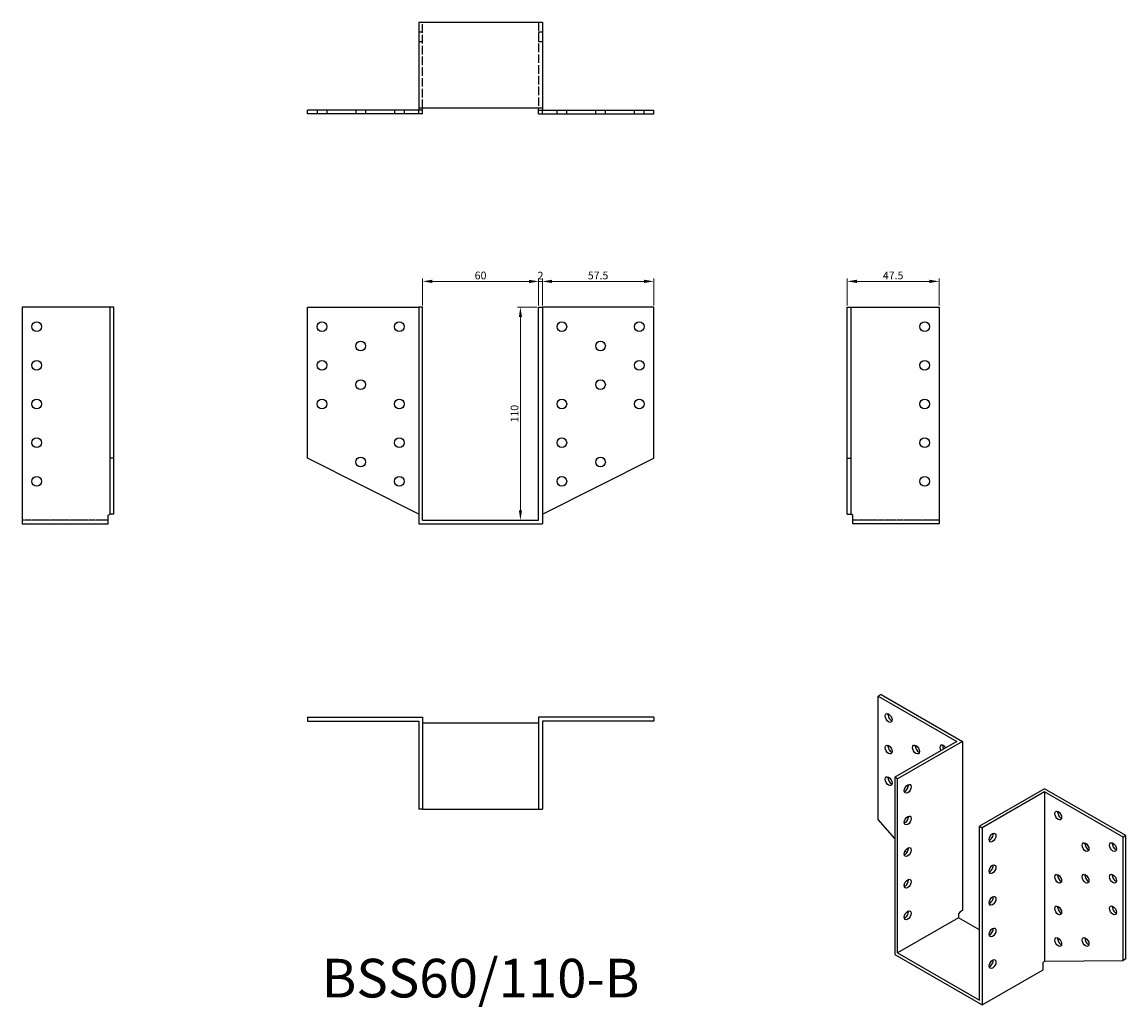
# Model space of a CAD drawing. Units: millimetres. Extents: x 1763 to 2334, y 1194 to 1703.
import ezdxf

# ---------------------------------------------------------------- set-up
doc = ezdxf.new("R2010")
doc.units = ezdxf.units.MM
doc.linetypes.add('DASHED', pattern=[0.2067, 0.1654, -0.0413])
for name, color, linetype, lineweight in [('Dimensions', 1, 'Continuous', 20), ('Hidden', 6, 'DASHED', 25), ('Part', 7, 'Continuous', 25), ('Text', 7, 'Continuous', 25)]:
    doc.layers.add(name, color=color, linetype=linetype, lineweight=lineweight)
doc.styles.add('EU_style', font='arial.ttf')
doc.dimstyles.new('Dim_2D', dxfattribs={"dimtxt": 4, "dimasz": 5, "dimexe": 1.5, "dimexo": 1, "dimgap": 1, "dimtad": 1, "dimdec": 1, "dimdsep": 46, "dimtxsty": 'EU_style', "dimcen": 2.5, "dimclrd": 256, "dimclre": 256, "dimclrt": 256, "dimadec": 0, "dimazin": 0, "dimtfac": 1, "dimtdec": 1, "dimtmove": 0, "dimatfit": 3, "dimfxl": 0, "dimtolj": 1, "dimtzin": 0, "dimlwd": -1, "dimlwe": -1, "dimarcsym": 0})

# ---------------------------------------------------------------- blocks, each defined once
blk = doc.blocks.new('*D1')
at = {"layer": 'Defpoints', "color": 0}
for p in [(2030, 1556), (2020.59, 1446), (2030, 1446)]:
    blk.add_point(p, dxfattribs=at)
at = {"layer": 'Dimensions'}
for p, q in [((2029, 1556), (2019.09, 1556)), ((2020.59, 1551), (2020.59, 1451)), ((2029, 1446), (2019.09, 1446))]:
    blk.add_line(p, q, dxfattribs=at)
for points in [[(2019.76, 1551), (2021.42, 1551), (2020.59, 1556)], [(2019.76, 1451), (2021.42, 1451), (2020.59, 1446)]]:
    blk.add_solid(points, dxfattribs=at)
at = {"layer": 'Dimensions', "insert": (2017.55, 1501), "char_height": 4, "attachment_point": 5, "rotation": 90, "style": 'EU_style'}
blk.add_mtext('\\A1;110', dxfattribs=at)
blk = doc.blocks.new('*D4')
at = {"layer": 'Defpoints', "color": 0}
for p in [(2030, 1569.41), (1970, 1556), (2030, 1556)]:
    blk.add_point(p, dxfattribs=at)
at = {"layer": 'Dimensions'}
for p, q in [((1970, 1557), (1970, 1570.91)), ((1975, 1569.41), (2025, 1569.41)), ((2030, 1557), (2030, 1570.91))]:
    blk.add_line(p, q, dxfattribs=at)
for points in [[(1975, 1570.25), (1975, 1568.58), (1970, 1569.41)], [(2025, 1570.25), (2025, 1568.58), (2030, 1569.41)]]:
    blk.add_solid(points, dxfattribs=at)
at = {"layer": 'Dimensions', "insert": (2000, 1572.46), "char_height": 4, "attachment_point": 5, "style": 'EU_style'}
blk.add_mtext('\\A1;60', dxfattribs=at)
blk = doc.blocks.new('*D10')
at = {"layer": 'Defpoints', "color": 0}
for p in [(2237, 1569.41), (2189.5, 1556), (2237, 1556)]:
    blk.add_point(p, dxfattribs=at)
at = {"layer": 'Dimensions'}
for p, q in [((2189.5, 1557), (2189.5, 1570.91)), ((2194.5, 1569.41), (2232, 1569.41)), ((2237, 1557), (2237, 1570.91))]:
    blk.add_line(p, q, dxfattribs=at)
for points in [[(2194.5, 1570.25), (2194.5, 1568.58), (2189.5, 1569.41)], [(2232, 1570.25), (2232, 1568.58), (2237, 1569.41)]]:
    blk.add_solid(points, dxfattribs=at)
at = {"layer": 'Dimensions', "insert": (2213.25, 1572.45), "char_height": 4, "attachment_point": 5, "style": 'EU_style'}
blk.add_mtext('\\A1;47.5', dxfattribs=at)
blk = doc.blocks.new('*D11')
at = {"layer": 'Defpoints', "color": 0}
for p in [(2089.5, 1569.41), (2032, 1556), (2089.5, 1556)]:
    blk.add_point(p, dxfattribs=at)
at = {"layer": 'Dimensions'}
for p, q in [((2032, 1557), (2032, 1570.91)), ((2037, 1569.41), (2084.5, 1569.41)), ((2089.5, 1557), (2089.5, 1570.91))]:
    blk.add_line(p, q, dxfattribs=at)
for points in [[(2037, 1570.25), (2037, 1568.58), (2032, 1569.41)], [(2084.5, 1570.25), (2084.5, 1568.58), (2089.5, 1569.41)]]:
    blk.add_solid(points, dxfattribs=at)
at = {"layer": 'Dimensions', "insert": (2060.75, 1572.45), "char_height": 4, "attachment_point": 5, "style": 'EU_style'}
blk.add_mtext('\\A1;57.5', dxfattribs=at)
blk = doc.blocks.new('*D12')
at = {"layer": 'Defpoints', "color": 0}
for p in [(2032, 1569.37), (2030, 1556), (2032, 1556)]:
    blk.add_point(p, dxfattribs=at)
at = {"layer": 'Dimensions'}
for p, q in [((2025, 1569.37), (2020, 1569.37)), ((2030, 1557), (2030, 1570.87)), ((2030, 1569.37), (2032, 1569.37)), ((2032, 1557), (2032, 1570.87)), ((2037, 1569.37), (2042, 1569.37))]:
    blk.add_line(p, q, dxfattribs=at)
for points in [[(2025, 1570.21), (2025, 1568.54), (2030, 1569.37)], [(2037, 1570.21), (2037, 1568.54), (2032, 1569.37)]]:
    blk.add_solid(points, dxfattribs=at)
at = {"layer": 'Dimensions', "insert": (2031, 1572.38), "char_height": 4, "attachment_point": 5, "style": 'EU_style'}
blk.add_mtext('\\A1;2', dxfattribs=at)

msp = doc.modelspace()

# ---------------------------------------------------------------- linework, layer by layer
at = {"layer": 'Hidden', "ltscale": 26.910982}
for p, q in [((1970, 1659), (1970, 1703.5)), ((2030, 1703.5), (2030, 1659))]:
    msp.add_line(p, q, dxfattribs=at)
at = {"layer": 'Hidden', "ltscale": 3.809293}
for p, q in [((1968, 1698.5), (1970, 1698.5)), ((2030, 1698.5), (2032, 1698.5)), ((1968, 1693.5), (1970, 1693.5)), ((2030, 1693.5), (2032, 1693.5)), ((1915.5, 1658), (1915.5, 1656)), ((1920.5, 1658), (1920.5, 1656)), ((1935.5, 1658), (1935.5, 1656)), ((1940.5, 1658), (1940.5, 1656)), ((1955.5, 1658), (1955.5, 1656)), ((1960.5, 1658), (1960.5, 1656)), ((2039.5, 1656), (2039.5, 1658)), ((2044.5, 1656), (2044.5, 1658)), ((2059.5, 1656), (2059.5, 1658)), ((2064.5, 1656), (2064.5, 1658)), ((2079.5, 1656), (2079.5, 1658)), ((2084.5, 1656), (2084.5, 1658))]:
    msp.add_line(p, q, dxfattribs=at)
at = {"layer": 'Hidden'}
for p, q in [((1807.5, 1446), (1763, 1446)), ((2237, 1446), (2192.5, 1446))]:
    msp.add_line(p, q, dxfattribs=at)
at = {"layer": 'Part'}
for p, q in [((1968, 1703.5), (1968, 1659)), ((1968, 1703.5), (2032, 1703.5)), ((2032, 1703.5), (2032, 1659)), ((1968, 1658), (1910.5, 1658)), ((1910.5, 1656), (1910.5, 1658)), ((1968, 1656), (1910.5, 1656)), ((1968, 1659), (1968, 1658)), ((2032, 1659), (1968, 1659)), ((1970, 1658), (1968, 1658)), ((1968, 1656), (1968, 1658)), ((1970, 1656), (1968, 1656)), ((1970, 1658), (1970, 1659)), ((1970, 1656), (1970, 1658)), ((2030, 1658), (2030, 1659)), ((2030, 1658), (2032, 1658)), ((2030, 1656), (2030, 1658)), ((2030, 1656), (2032, 1656)), ((2032, 1659), (2032, 1658)), ((2032, 1658), (2089.5, 1658)), ((2032, 1656), (2032, 1658)), ((2032, 1656), (2089.5, 1656)), ((2089.5, 1656), (2089.5, 1658)), ((1763, 1556), (1763, 1444)), ((1808.5, 1556), (1763, 1556)), ((1808.5, 1478), (1808.5, 1556)), ((1810.5, 1556), (1808.5, 1556)), ((1810.5, 1478), (1810.5, 1556)), ((1910.5, 1556), (1968, 1556)), ((1910.5, 1478), (1910.5, 1556)), ((1968, 1556), (1968, 1444)), ((1970, 1556), (1968, 1556)), ((1970, 1446), (1970, 1556)), ((2030, 1446), (2030, 1556)), ((2030, 1556), (2032, 1556)), ((2032, 1556), (2032, 1444)), ((2089.5, 1556), (2032, 1556)), ((2089.5, 1478), (2089.5, 1556)), ((2189.5, 1556), (2191.5, 1556)), ((2189.5, 1478), (2189.5, 1556)), ((2191.5, 1556), (2237, 1556)), ((2191.5, 1478), (2191.5, 1556)), ((2237, 1556), (2237, 1444)), ((1808.5, 1449), (1808.5, 1478)), ((1810.5, 1478), (1808.5, 1478)), ((1810.5, 1449), (1810.5, 1478)), ((1968, 1449), (1910.5, 1478)), ((2032, 1449), (2089.5, 1478)), ((2189.5, 1449), (2189.5, 1478)), ((2189.5, 1478), (2191.5, 1478)), ((2191.5, 1449), (2191.5, 1478)), ((1763, 1444), (1807.5, 1444)), ((1807.5, 1448.5), (1808.5, 1449)), ((1807.5, 1444), (1807.5, 1448.5)), ((1810.5, 1449), (1808.5, 1449)), ((1968, 1444), (2032, 1444)), ((1970, 1446), (2030, 1446)), ((2189.5, 1449), (2191.5, 1449)), ((2192.5, 1448.5), (2191.5, 1449)), ((2192.5, 1444), (2192.5, 1448.5)), ((2237, 1444), (2192.5, 1444)), ((2207, 1355.71), (2205.59, 1354.89)), ((2205.59, 1354.89), (2246.25, 1331.48)), ((2205.59, 1291.12), (2205.59, 1354.89)), ((2207, 1355.71), (2249.07, 1331.48)), ((1910.5, 1344), (1970, 1344)), ((1910.5, 1344), (1910.5, 1342)), ((1910.5, 1342), (1968, 1342)), ((1968, 1342), (1968, 1296.5)), ((1970, 1344), (1970, 1296.5)), ((2030, 1341), (1970, 1341)), ((2030, 1344), (2030, 1296.5)), ((2089.5, 1344), (2030, 1344)), ((2032, 1342), (2032, 1296.5)), ((2089.5, 1342), (2032, 1342)), ((2089.5, 1344), (2089.5, 1342)), ((2246.25, 1331.48), (2214.07, 1312.95)), ((2249.07, 1331.48), (2215.49, 1312.14)), ((2249.07, 1331.48), (2249.07, 1244)), ((2214.07, 1312.95), (2214.07, 1221.39)), ((2215.49, 1312.14), (2214.07, 1312.95)), ((2215.49, 1222.21), (2215.49, 1312.14)), ((2291.5, 1307.05), (2257.91, 1287.71)), ((2333.57, 1282.82), (2291.5, 1307.05)), ((2291.5, 1305.42), (2259.33, 1286.89)), ((2291.5, 1305.42), (2291.5, 1217.94)), ((2332.16, 1282), (2291.5, 1305.42)), ((1970, 1296.5), (1968, 1296.5)), ((1970, 1296.5), (2030, 1296.5)), ((2030, 1296.5), (2032, 1296.5)), ((2214.07, 1281.29), (2205.59, 1291.12)), ((2257.91, 1197.78), (2257.91, 1287.71)), ((2257.91, 1287.71), (2259.33, 1286.89)), ((2259.33, 1286.89), (2259.33, 1195.33)), ((2333.57, 1282.82), (2332.16, 1282)), ((2332.16, 1218.24), (2332.16, 1282)), ((2333.57, 1219.05), (2333.57, 1282.82)), ((2220.36, 1274), (2219.51, 1274.99)), ((2249.07, 1244), (2247.66, 1243.19)), ((2246.95, 1240.33), (2215.49, 1222.21)), ((2247.66, 1243.19), (2246.95, 1242.37)), ((2246.95, 1242.37), (2246.95, 1240.33)), ((2257.91, 1234.02), (2246.95, 1240.33)), ((2214.07, 1221.39), (2259.33, 1195.33)), ((2215.49, 1222.21), (2257.91, 1197.78)), ((2290.79, 1217.12), (2291.5, 1217.94)), ((2290.79, 1213.45), (2290.79, 1217.12)), ((2291.5, 1217.94), (2332.16, 1218.24)), ((2333.57, 1219.05), (2332.16, 1218.24)), ((2259.33, 1195.33), (2290.79, 1213.45))]:
    msp.add_line(p, q, dxfattribs=at)
for centre in [(1770.5, 1546), (1918, 1546), (1958, 1546), (2042, 1546), (2082, 1546), (2229.5, 1546), (1938, 1536), (2062, 1536), (1770.5, 1526), (1918, 1526), (2082, 1526), (2229.5, 1526), (1938, 1516), (2062, 1516), (1770.5, 1506), (1918, 1506), (1958, 1506), (2042, 1506), (2082, 1506), (2229.5, 1506), (1770.5, 1486), (1958, 1486), (2042, 1486), (2229.5, 1486), (1938, 1476), (2062, 1476), (1770.5, 1466), (1958, 1466), (2042, 1466), (2229.5, 1466)]:
    msp.add_circle(centre, 2.5, dxfattribs=at)
for centre, major_axis in [((2210.89, 1343.66), (-1.25, 2.17)), ((2210.89, 1327.31), (-1.25, 2.17)), ((2225.03, 1327.34), (-1.25, 2.17)), ((2210.89, 1310.96), (-1.25, 2.17)), ((2220.79, 1307.02), (1.25, 2.17)), ((2298.57, 1293.17), (-1.25, 2.17)), ((2220.79, 1290.66), (1.25, 2.17)), ((2264.63, 1281.77), (1.25, 2.17)), ((2312.71, 1276.85), (-1.25, 2.17)), ((2326.86, 1276.88), (-1.25, 2.17)), ((2220.79, 1274.31), (1.25, 2.17)), ((2264.63, 1265.42), (1.25, 2.17)), ((2298.57, 1260.47), (-1.25, 2.17)), ((2312.71, 1260.5), (-1.25, 2.17)), ((2326.86, 1260.53), (-1.25, 2.17)), ((2220.79, 1257.96), (1.25, 2.17)), ((2264.63, 1249.07), (1.25, 2.17)), ((2220.79, 1241.61), (1.25, 2.17)), ((2298.57, 1244.12), (-1.25, 2.17)), ((2326.86, 1244.18), (-1.25, 2.17)), ((2264.63, 1232.72), (1.25, 2.17)), ((2298.57, 1227.77), (-1.25, 2.17)), ((2312.71, 1227.8), (-1.25, 2.17)), ((2264.63, 1216.37), (1.25, 2.17))]:
    msp.add_ellipse(centre, major_axis=major_axis, ratio=0.578093, dxfattribs=at)
for centre, major_axis, start_param, end_param in [((2212.3, 1344.48), (1.25, -2.17), 3.741535, 5.683243), ((2212.3, 1328.13), (1.25, -2.17), 3.741535, 5.683243), ((2226.45, 1328.16), (1.25, -2.17), 3.741535, 5.683243), ((2239.17, 1327.38), (-1.25, 2.17), 4.723328, 7.843043), ((2240.59, 1328.19), (1.25, -2.17), 3.741535, 4.70145), ((2212.3, 1311.78), (1.25, -2.17), 3.741535, 5.683243), ((2219.38, 1307.83), (1.25, 2.17), 3.741535, 5.683243), ((2299.99, 1293.99), (1.25, -2.17), 3.741535, 5.683243), ((2219.38, 1291.48), (1.25, 2.17), 3.741535, 5.683243), ((2263.22, 1282.58), (1.25, 2.17), 3.741535, 5.683243), ((2314.13, 1277.67), (1.25, -2.17), 3.741535, 5.683243), ((2328.27, 1277.7), (1.25, -2.17), 3.741535, 5.683243), ((2219.38, 1275.13), (1.25, 2.17), 3.741535, 5.683243), ((2263.22, 1266.23), (1.25, 2.17), 3.741535, 5.683243), ((2299.99, 1261.28), (1.25, -2.17), 3.741535, 5.683243), ((2314.13, 1261.31), (1.25, -2.17), 3.741535, 5.683243), ((2328.27, 1261.35), (1.25, -2.17), 3.741535, 5.683243), ((2219.38, 1258.78), (1.25, 2.17), 3.741535, 5.683243), ((2263.22, 1249.88), (1.25, 2.17), 3.741535, 5.683243), ((2299.99, 1244.93), (1.25, -2.17), 3.741535, 5.683243), ((2328.27, 1245), (1.25, -2.17), 3.741535, 5.683243), ((2219.38, 1242.43), (1.25, 2.17), 3.741535, 5.683243), ((2263.22, 1233.53), (1.25, 2.17), 3.741535, 5.683243), ((2299.99, 1228.58), (1.25, -2.17), 3.741535, 5.683243), ((2314.13, 1228.61), (1.25, -2.17), 3.741535, 5.683243), ((2263.22, 1217.18), (1.25, 2.17), 3.741535, 5.683243)]:
    msp.add_ellipse(centre, major_axis=major_axis, ratio=0.578093, start_param=start_param, end_param=end_param, dxfattribs=at)

# ---------------------------------------------------------------- texts
at = {"layer": 'Text', "insert": (2000, 1206.5), "char_height": 20, "width": 343.6746, "attachment_point": 5, "style": 'EU_style'}
msp.add_mtext('{BSS60/110-B}', dxfattribs=at)

# ---------------------------------------------------------------- dimensions: what is measured, and where the dimension line sits
at = {"layer": 'Dimensions'}
dim = msp.add_linear_dim(base=(2030, 1569.41), p1=(1970, 1556), p2=(2030, 1556), dimstyle='Dim_2D', override={"dimtmove": 1}, dxfattribs=at)
dim.commit()
dim.dimension.update_dxf_attribs({"geometry": '*D4', "text_midpoint": (2000, 1572.46)})
dim = msp.add_linear_dim(base=(2032, 1569.37), p1=(2030, 1556), p2=(2032, 1556), dimstyle='Dim_2D', dxfattribs=at)
dim.commit()
dim.dimension.update_dxf_attribs({"geometry": '*D12', "text_midpoint": (2031, 1569.37), "dimtype": 160})
for base, p1, p2, picture, middle in [((2089.5, 1569.41), (2032, 1556), (2089.5, 1556), '*D11', (2060.75, 1572.45)), ((2237, 1569.41), (2189.5, 1556), (2237, 1556), '*D10', (2213.25, 1572.45))]:
    dim = msp.add_linear_dim(base=base, p1=p1, p2=p2, dimstyle='Dim_2D', dxfattribs=at)
    dim.commit()
    dim.dimension.update_dxf_attribs({"geometry": picture, "text_midpoint": middle})
dim = msp.add_linear_dim(base=(2020.59, 1446), p1=(2030, 1556), p2=(2030, 1446), angle=90, dimstyle='Dim_2D', dxfattribs=at)
dim.commit()
dim.dimension.update_dxf_attribs({"geometry": '*D1', "text_midpoint": (2017.55, 1501)})

doc.saveas('drawing.dxf')
